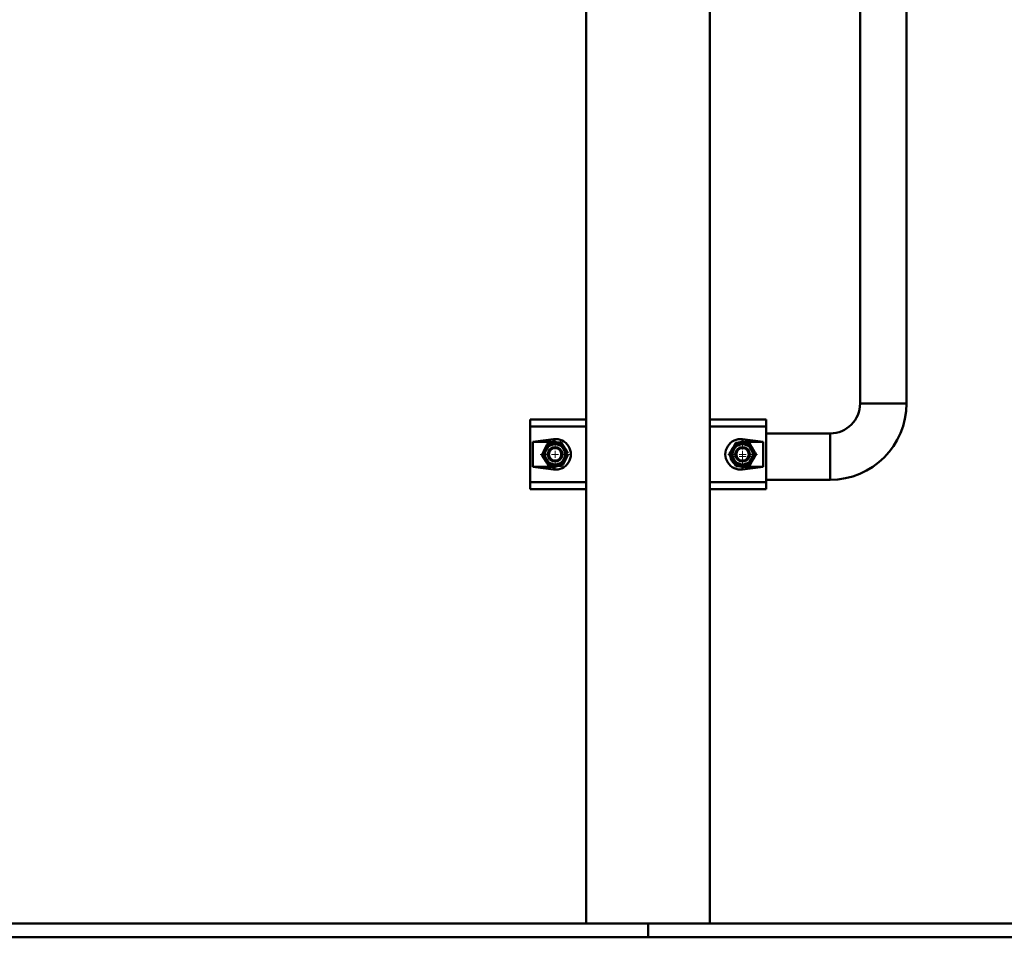
# Paper-space layout 'Лист1' of a CAD drawing. Units: millimetres. Extents: x -8441 to 7520, y -7929 to 5138.
# Drawn here: x -4730 to -4022, y 2497 to 3157 of the extents above; entities that cross this region are included whole.
import ezdxf

# ---------------------------------------------------------------- set-up
doc = ezdxf.new("R2010")
doc.units = ezdxf.units.MM

# ---------------------------------------------------------------- blocks, each defined once
blk = doc.blocks.new('SW_CENTERMARKSYMBOL_27')
at = {"color": 0, "linetype": 'Continuous', "lineweight": 18}
for p, q in [((0, 5), (0, 8)), ((-5, 0), (-8, 0)), ((0, 0), (-2.5, 0)), ((0, 0), (0, 2.5)), ((0, 0), (0, -2.5)), ((0, 0), (2.5, 0)), ((5, 0), (8, 0)), ((0, -5), (0, -8))]:
    blk.add_line(p, q, dxfattribs=at)
blk = doc.blocks.new('SW_CENTERMARKSYMBOL_33')
at = {"color": 0, "linetype": 'Continuous', "lineweight": 18}
for p, q in [((0, 5), (0, 10.75)), ((-5, 0), (-10.75, 0)), ((0, 0), (-2.5, 0)), ((0, 0), (0, 2.5)), ((0, 0), (0, -2.5)), ((0, 0), (2.5, 0)), ((5, 0), (10.75, 0)), ((0, -5), (0, -10.75))]:
    blk.add_line(p, q, dxfattribs=at)
blk = doc.blocks.new('SW_CENTERMARKSYMBOL_34')
at = {"color": 0, "linetype": 'Continuous', "lineweight": 18}
for p, q in [((0, 5), (0, 10.75)), ((-5, 0), (-10.75, 0)), ((0, 0), (-2.5, 0)), ((0, 0), (0, 2.5)), ((0, 0), (0, -2.5)), ((0, 0), (2.5, 0)), ((5, 0), (10.75, 0)), ((0, -5), (0, -10.75))]:
    blk.add_line(p, q, dxfattribs=at)

psp = doc.layouts.new('Лист1')

# ---------------------------------------------------------------- linework, layer by layer
at = {"color": 7, "linetype": 'Continuous', "lineweight": 50}
for p, q in [((-4125.37, 4666.24), (-4125.37, 2881.24)), ((-4091.97, 2881.24), (-4091.97, 4666.24)), ((-4322.47, 4356.05), (-4322.47, 2507.04)), ((-4233.47, 2507.04), (-4233.47, 4356.05)), ((-4091.97, 2881.24), (-4125.37, 2881.24)), ((-4101.05, 2881.24), (-4125.37, 2881.24)), ((-4091.97, 2881.24), (-4101.05, 2881.24)), ((-4362.97, 2864.54), (-4362.97, 2869.54)), ((-4362.97, 2869.54), (-4322.47, 2869.54)), ((-4362.97, 2864.54), (-4362.97, 2824.54)), ((-4233.47, 2869.54), (-4192.97, 2869.54)), ((-4192.97, 2869.54), (-4192.97, 2864.54)), ((-4192.97, 2864.54), (-4192.97, 2824.54)), ((-4146.97, 2859.64), (-4192.97, 2859.64)), ((-4146.97, 2826.24), (-4146.97, 2859.64)), ((-4345.97, 2855.4), (-4360.84, 2853.54)), ((-4360.84, 2853.54), (-4360.84, 2835.54)), ((-4345.97, 2853.54), (-4360.84, 2853.54)), ((-4345.97, 2855.4), (-4345.97, 2853.54)), ((-4195.11, 2853.54), (-4209.97, 2855.4)), ((-4209.97, 2855.4), (-4209.97, 2853.54)), ((-4195.11, 2853.54), (-4209.97, 2853.54)), ((-4195.11, 2835.54), (-4195.11, 2853.54)), ((-4360.84, 2835.54), (-4345.97, 2833.68)), ((-4360.84, 2835.54), (-4345.97, 2835.54)), ((-4345.97, 2833.68), (-4345.97, 2835.54)), ((-4209.97, 2833.68), (-4195.11, 2835.54)), ((-4209.97, 2833.68), (-4209.97, 2835.54)), ((-4209.97, 2835.54), (-4195.11, 2835.54)), ((-4362.97, 2819.54), (-4362.97, 2824.54)), ((-4192.97, 2826.24), (-4146.97, 2826.24)), ((-4192.97, 2824.54), (-4192.97, 2819.54)), ((-4322.47, 2819.54), (-4362.97, 2819.54)), ((-4192.97, 2819.54), (-4233.47, 2819.54)), ((-5566.97, 2507.04), (-4277.97, 2507.04)), ((-4277.97, 2507.04), (-4277.97, 2497.04)), ((-4277.97, 2507.04), (-2192.97, 2507.04)), ((-5566.97, 2497.04), (-4277.97, 2497.04)), ((-4277.97, 2497.04), (-2192.97, 2497.04))]:
    psp.add_line(p, q, dxfattribs=at)
at = {"color": 8, "linetype": 'Continuous', "lineweight": 50}
for p, q in [((-4322.47, 2864.54), (-4362.97, 2864.54)), ((-4192.97, 2864.54), (-4233.47, 2864.54)), ((-4362.97, 2824.54), (-4322.47, 2824.54)), ((-4233.47, 2824.54), (-4192.97, 2824.54))]:
    psp.add_line(p, q, dxfattribs=at)
at = {"color": 7, "linetype": 'Continuous', "lineweight": 50, "flags": 128}
for points in [[(-4343.36, 2853.15), (-4344.1, 2853.34), (-4345.97, 2853.54)], [(-4209.97, 2853.54), (-4211.84, 2853.34), (-4212.99, 2853.02)], [(-4345.97, 2835.54), (-4344.1, 2835.74), (-4342.44, 2836.26)], [(-4213.13, 2836.11), (-4211.84, 2835.74), (-4209.97, 2835.54)]]:
    psp.add_lwpolyline(points, dxfattribs=at)
at = {"color": 7, "linetype": 'Continuous', "lineweight": 50}
for centre, radius in [((-4344.92, 2844.54), 8.25), ((-4344.92, 2844.54), 7.25), ((-4344.92, 2844.54), 5.25), ((-4344.92, 2844.54), 5), ((-4344.92, 2844.54), 4.45), ((-4209.97, 2844.54), 8.25), ((-4209.97, 2844.54), 7.25), ((-4209.97, 2844.54), 5.25), ((-4209.97, 2844.54), 5), ((-4209.97, 2844.54), 4.45)]:
    psp.add_circle(centre, radius, dxfattribs=at)
for centre, radius, start, end in [((-4146.97, 2881.24), 21.6, 270, 0), ((-4146.97, 2881.24), 55, 270, 0), ((-4209.97, 2844.54), 9, 192.14008, 229.45651)]:
    psp.add_arc(centre, radius, start, end, dxfattribs=at)
for centre, start_param, end_param in [((-4344.59, 2844.54), 4.586723, 7.979648), ((-4211.36, 2844.54), 1.44513, 4.838055)]:
    psp.add_ellipse(centre, major_axis=(11.04, 0), ratio=0.992114, start_param=start_param, end_param=end_param, dxfattribs=at)
for points, knots in [([(-4350.27, 2852.63), (-4350.42, 2852.33), (-4350.72, 2851.73), (-4351.18, 2850.8), (-4351.81, 2849.56), (-4352.45, 2848.27), (-4353.1, 2846.97), (-4353.6, 2845.96), (-4354.11, 2844.95), (-4354.44, 2844.29), (-4354.61, 2843.96)], [0, 0, 0, 0, 0.10621, 0.212669, 0.323041, 0.534965, 0.649859, 0.765384, 0.882497, 1, 1, 1, 1]), ([(-4340.59, 2853.22), (-4340.88, 2853.2), (-4341.47, 2853.16), (-4342.36, 2853.11), (-4343.27, 2853.05), (-4344.08, 2853.01), (-4344.79, 2852.96), (-4345.41, 2852.92), (-4346.02, 2852.89), (-4346.65, 2852.85), (-4347.27, 2852.81), (-4348.1, 2852.76), (-4349.11, 2852.7), (-4349.89, 2852.65), (-4350.27, 2852.63)], [0, 0, 0, 0, 0.0927716, 0.1857029, 0.2792554, 0.3730885, 0.4354184, 0.4978557, 0.5606243, 0.6235045, 0.6875503, 0.7516979, 0.8805977, 1, 1, 1, 1]), ([(-4335.47, 2845.47), (-4335.76, 2845.92), (-4336.26, 2846.66), (-4336.95, 2847.7), (-4337.53, 2848.58), (-4338.12, 2849.48), (-4338.73, 2850.4), (-4339.35, 2851.34), (-4339.97, 2852.29), (-4340.38, 2852.91), (-4340.59, 2853.22)], [0, 0, 0, 0, 0.177306, 0.292615, 0.403117, 0.514158, 0.634193, 0.754887, 0.87724, 1, 1, 1, 1]), ([(-4214.82, 2852.94), (-4214.99, 2852.65), (-4215.33, 2852.07), (-4215.85, 2851.17), (-4216.54, 2849.96), (-4217.26, 2848.72), (-4217.99, 2847.46), (-4218.55, 2846.48), (-4219.12, 2845.5), (-4219.49, 2844.86), (-4219.67, 2844.54)], [0, 0, 0, 0, 0.10621, 0.212669, 0.323041, 0.534965, 0.649859, 0.765384, 0.882497, 1, 1, 1, 1]), ([(-4205.12, 2852.94), (-4205.5, 2852.94), (-4206.28, 2852.94), (-4207.47, 2852.94), (-4208.49, 2852.94), (-4209.32, 2852.94), (-4209.95, 2852.94), (-4210.59, 2852.94), (-4211.31, 2852.94), (-4212.13, 2852.94), (-4213.03, 2852.94), (-4213.93, 2852.94), (-4214.53, 2852.94), (-4214.82, 2852.94)], [0, 0, 0, 0, 0.119405, 0.244421, 0.370045, 0.433964, 0.497999, 0.562391, 0.626903, 0.719548, 0.812485, 0.906151, 1, 1, 1, 1]), ([(-4200.27, 2844.54), (-4200.61, 2845.12), (-4201.12, 2846.01), (-4201.82, 2847.22), (-4202.35, 2848.13), (-4202.89, 2849.06), (-4203.44, 2850.02), (-4204, 2851), (-4204.57, 2851.97), (-4204.94, 2852.62), (-4205.12, 2852.94)], [0, 0, 0, 0, 0.21259, 0.322954, 0.428716, 0.534995, 0.649882, 0.765399, 0.882505, 1, 1, 1, 1]), ([(-4354.61, 2843.96), (-4354.23, 2843.39), (-4353.67, 2842.54), (-4352.9, 2841.37), (-4352.32, 2840.49), (-4351.73, 2839.6), (-4351.12, 2838.68), (-4350.49, 2837.73), (-4349.87, 2836.79), (-4349.46, 2836.17), (-4349.26, 2835.86)], [0, 0, 0, 0, 0.21259, 0.322954, 0.428716, 0.534995, 0.649882, 0.765399, 0.882505, 1, 1, 1, 1]), ([(-4339.58, 2836.45), (-4339.43, 2836.75), (-4339.13, 2837.35), (-4338.66, 2838.28), (-4338.04, 2839.52), (-4337.4, 2840.81), (-4336.75, 2842.11), (-4336.24, 2843.12), (-4335.8, 2844), (-4335.53, 2844.54), (-4335.43, 2844.75)], [0, 0, 0, 0, 0.111069, 0.222398, 0.337818, 0.559436, 0.679586, 0.800395, 0.922866, 1, 1, 1, 1]), ([(-4219.67, 2844.54), (-4219.33, 2843.95), (-4218.82, 2843.07), (-4218.13, 2841.86), (-4217.6, 2840.95), (-4217.06, 2840.02), (-4216.51, 2839.06), (-4215.94, 2838.08), (-4215.38, 2837.1), (-4215.01, 2836.46), (-4214.82, 2836.14)], [0, 0, 0, 0, 0.21259, 0.322954, 0.428716, 0.534995, 0.649882, 0.765399, 0.882505, 1, 1, 1, 1]), ([(-4205.12, 2836.14), (-4204.96, 2836.43), (-4204.62, 2837.01), (-4204.1, 2837.91), (-4203.4, 2839.12), (-4202.68, 2840.36), (-4201.96, 2841.62), (-4201.39, 2842.6), (-4200.83, 2843.57), (-4200.46, 2844.22), (-4200.27, 2844.54)], [0, 0, 0, 0, 0.10621, 0.212669, 0.323041, 0.534965, 0.649859, 0.765384, 0.882497, 1, 1, 1, 1]), ([(-4349.26, 2835.86), (-4348.88, 2835.89), (-4348.11, 2835.93), (-4346.92, 2836), (-4345.9, 2836.07), (-4345.07, 2836.12), (-4344.44, 2836.15), (-4343.8, 2836.19), (-4343.08, 2836.23), (-4342.26, 2836.28), (-4341.36, 2836.34), (-4340.47, 2836.39), (-4339.87, 2836.43), (-4339.58, 2836.45)], [0, 0, 0, 0, 0.119405, 0.244421, 0.370045, 0.433964, 0.497999, 0.562391, 0.626903, 0.719548, 0.812485, 0.906151, 1, 1, 1, 1]), ([(-4214.82, 2836.14), (-4214.53, 2836.14), (-4213.94, 2836.14), (-4213.05, 2836.14), (-4212.14, 2836.14), (-4211.32, 2836.14), (-4210.61, 2836.14), (-4209.99, 2836.14), (-4209.38, 2836.14), (-4208.75, 2836.14), (-4208.13, 2836.14), (-4207.29, 2836.14), (-4206.29, 2836.14), (-4205.5, 2836.14), (-4205.12, 2836.14)], [0, 0, 0, 0, 0.092772, 0.185703, 0.279255, 0.373088, 0.435418, 0.497856, 0.560624, 0.623504, 0.68755, 0.751698, 0.880598, 1, 1, 1, 1])]:
    psp.add_open_spline(points, degree=3, knots=knots, dxfattribs=at)

# ---------------------------------------------------------------- block references
at = {"color": 7, "linetype": 'Continuous', "lineweight": 0}
for name, p in [('SW_CENTERMARKSYMBOL_33', (-4344.92, 2844.54)), ('SW_CENTERMARKSYMBOL_34', (-4209.97, 2844.54)), ('SW_CENTERMARKSYMBOL_27', (-4209.97, 2842.94))]:
    psp.add_blockref(name, p, dxfattribs=at)

doc.saveas('drawing.dxf')
